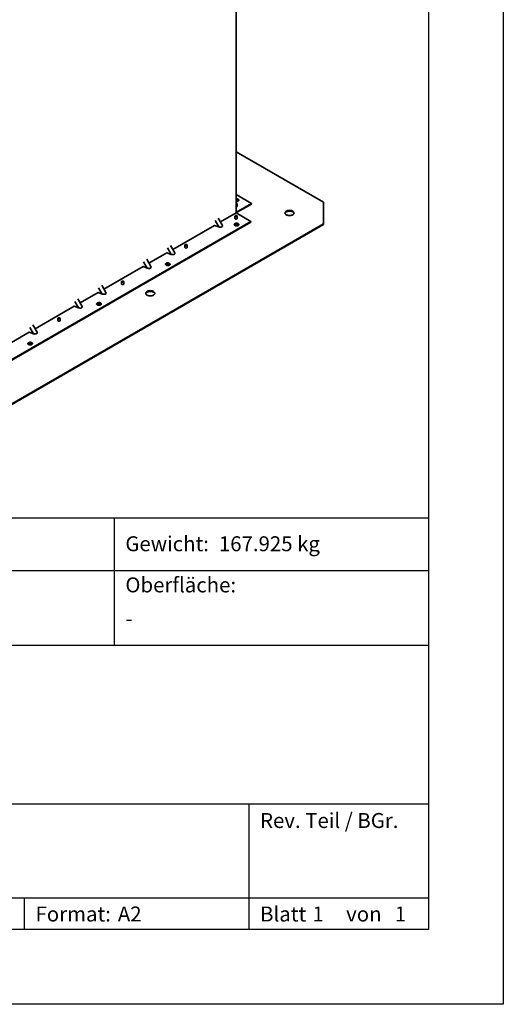
# Paper-space layout 'SW_Model_1' of a CAD drawing. Units: millimetres. Extents: x 0 to 594, y 0 to 420.
# Drawn here: x 529 to 594, y 0 to 132 of the extents above; entities that cross this region are included whole.
import ezdxf

# ---------------------------------------------------------------- set-up
doc = ezdxf.new("R2010")
doc.units = ezdxf.units.MM
doc.layers.add('SLD-0', color=179, linetype='Continuous')
doc.layers.add('SLD-0_0', color=179, linetype='Continuous')
doc.styles.add('SLDTEXTSTYLE1', font='TXT', dxfattribs={"width": 0.605})

psp = doc.layouts.new('SW_Model_1')

# ---------------------------------------------------------------- linework, layer by layer
at = {"layer": 'SLD-0'}
for p, q in [((594, 420), (594, 0)), ((584, 410), (584, 10)), ((584, 65), (404, 65)), ((542, 65), (542, 48)), ((456, 58), (584, 58)), ((500, 48), (584, 48)), ((404, 26.8), (584, 26.8)), ((560, 26.8), (560, 10)), ((584, 14.2), (500, 14.2)), ((530, 14.2), (530, 10)), ((584, 10), (20, 10)), ((594, 0), (0, 0))]:
    psp.add_line(p, q, dxfattribs=at)
at = {"layer": 'SLD-0_0', "color": 250, "linetype": 'Continuous', "lineweight": 35, "true_color": 0x191924}
for p, q in [((558.325728, 105.778482), (558.325728, 160.119373)), ((569.988219, 107.250758), (558.325728, 113.98337)), ((558.325728, 108.248117), (560.35866, 107.07453)), ((558.325728, 107.335558), (558.352688, 107.334456)), ((558.36731, 107.085402), (558.325728, 107.093476)), ((558.325728, 106.923017), (558.36731, 106.931092)), ((558.352688, 107.334456), (558.419501, 107.337596)), ((560.35866, 107.07453), (558.361083, 105.921354)), ((560.35866, 106.992876), (558.361083, 105.839699)), ((558.405277, 107.069477), (558.36731, 107.085402)), ((558.36731, 106.931092), (558.405277, 106.947016)), ((558.36958, 106.622317), (558.408813, 106.638772)), ((558.432862, 107.047559), (558.405277, 107.069477)), ((558.405277, 106.947016), (558.432862, 106.968934)), ((558.408813, 106.638772), (558.437317, 106.661421)), ((558.419501, 107.337596), (558.483582, 107.348955)), ((558.447364, 107.021793), (558.432862, 107.047559)), ((558.432862, 106.968934), (558.447364, 106.9947)), ((558.437317, 106.661421), (558.452303, 106.688046)), ((558.447364, 106.9947), (558.447364, 107.021793)), ((558.449211, 106.6795), (558.449211, 107.008247)), ((558.452303, 106.716041), (558.449211, 106.724588)), ((558.452303, 106.688046), (558.452303, 106.716041)), ((558.483582, 107.348955), (558.541935, 107.368001)), ((558.541935, 107.368001), (558.591832, 107.393843)), ((558.622283, 107.609731), (558.580286, 107.639893)), ((558.591832, 107.393843), (558.630939, 107.425272)), ((558.652067, 107.575063), (558.622283, 107.609731)), ((558.630939, 107.425272), (558.657428, 107.460821)), ((558.668245, 107.537509), (558.652067, 107.575063)), ((558.657428, 107.460821), (558.67006, 107.498825)), ((558.67006, 107.498825), (558.668245, 107.537509)), ((560.35866, 106.992876), (560.35866, 107.07453)), ((569.988219, 107.250758), (569.988219, 104.347)), ((556.20047, 104.592418), (558.290372, 105.798892)), ((558.149211, 105.365225), (558.149211, 105.036479)), ((558.16556, 105.404538), (558.151058, 105.378771)), ((558.151058, 105.378771), (558.151058, 105.351679)), ((558.151058, 105.351679), (558.16556, 105.325913)), ((558.193145, 105.426456), (558.16556, 105.404538)), ((558.16556, 105.325913), (558.193145, 105.303995)), ((558.231113, 105.44238), (558.193145, 105.426456)), ((558.275746, 105.450752), (558.231113, 105.44238)), ((558.322676, 105.450752), (558.275746, 105.450752)), ((558.290372, 105.798892), (560.287949, 104.645716)), ((558.36731, 105.44238), (558.322676, 105.450752)), ((558.325728, 106.613883), (558.36958, 106.622317)), ((558.361083, 105.921354), (558.325728, 105.941764)), ((558.325728, 105.824475), (558.333493, 105.82691)), ((558.333493, 105.82691), (558.361083, 105.839699)), ((558.361083, 105.921354), (558.361083, 105.839699)), ((558.405277, 105.426456), (558.36731, 105.44238)), ((558.432862, 105.404538), (558.405277, 105.426456)), ((558.405277, 105.303995), (558.432862, 105.325913)), ((558.447364, 105.378771), (558.432862, 105.404538)), ((558.432862, 105.325913), (558.447364, 105.351679)), ((558.447364, 105.351679), (558.447364, 105.378771)), ((558.449211, 105.036479), (558.449211, 105.365225)), ((564.834599, 105.853515), (564.827151, 105.798879)), ((564.827151, 105.798879), (564.834599, 105.744243)), ((564.834599, 105.751448), (564.833644, 105.747845)), ((564.856762, 105.906806), (564.834599, 105.853515)), ((564.856762, 105.804738), (564.834599, 105.751448)), ((564.834599, 105.744243), (564.856762, 105.690952)), ((564.893092, 105.957439), (564.856762, 105.906806)), ((564.893092, 105.855372), (564.856762, 105.804738)), ((564.856762, 105.690952), (564.893092, 105.640319)), ((564.942695, 106.004168), (564.893092, 105.957439)), ((564.942695, 105.902101), (564.893092, 105.855372)), ((564.893092, 105.640319), (564.942695, 105.59359)), ((565.004351, 106.045842), (564.942695, 106.004168)), ((565.004351, 105.943775), (564.942695, 105.902101)), ((564.942695, 105.59359), (565.004351, 105.551916)), ((565.076541, 106.081436), (565.004351, 106.045842)), ((565.076541, 105.979368), (565.004351, 105.943775)), ((565.004351, 105.551916), (565.076541, 105.516323)), ((565.157487, 106.110071), (565.076541, 106.081436)), ((565.157487, 106.008004), (565.076541, 105.979368)), ((565.076541, 105.516323), (565.157487, 105.487687)), ((565.245195, 106.131044), (565.157487, 106.110071)), ((565.245195, 106.028977), (565.157487, 106.008004)), ((565.157487, 105.487687), (565.245195, 105.466714)), ((565.337508, 106.143838), (565.245195, 106.131044)), ((565.337508, 106.041771), (565.245195, 106.028977)), ((565.245195, 105.466714), (565.337508, 105.45392)), ((565.432151, 106.148138), (565.337508, 106.143838)), ((565.432151, 106.04607), (565.337508, 106.041771)), ((565.337508, 105.45392), (565.432151, 105.44962)), ((565.526794, 106.143838), (565.432151, 106.148138)), ((565.526794, 106.041771), (565.432151, 106.04607)), ((565.432151, 105.44962), (565.526794, 105.45392)), ((565.619106, 106.131044), (565.526794, 106.143838)), ((565.619106, 106.028977), (565.526794, 106.041771)), ((565.526794, 105.45392), (565.619106, 105.466714)), ((565.706815, 106.110071), (565.619106, 106.131044)), ((565.706815, 106.008004), (565.619106, 106.028977)), ((565.619106, 105.466714), (565.706815, 105.487687)), ((565.787761, 106.081436), (565.706815, 106.110071)), ((565.787761, 105.979368), (565.706815, 106.008004)), ((565.706815, 105.487687), (565.787761, 105.516323)), ((565.85995, 106.045842), (565.787761, 106.081436)), ((565.85995, 105.943775), (565.787761, 105.979368)), ((565.787761, 105.516323), (565.85995, 105.551916)), ((565.921606, 106.004168), (565.85995, 106.045842)), ((565.921606, 105.902101), (565.85995, 105.943775)), ((565.85995, 105.551916), (565.921606, 105.59359)), ((565.97121, 105.957439), (565.921606, 106.004168)), ((565.97121, 105.855372), (565.921606, 105.902101)), ((565.921606, 105.59359), (565.97121, 105.640319)), ((566.00754, 105.906806), (565.97121, 105.957439)), ((566.00754, 105.804738), (565.97121, 105.855372)), ((565.97121, 105.640319), (566.00754, 105.690952)), ((566.029702, 105.853515), (566.00754, 105.906806)), ((566.029702, 105.751448), (566.00754, 105.804738)), ((566.00754, 105.690952), (566.029702, 105.744243)), ((566.037151, 105.798879), (566.029702, 105.853515)), ((566.029702, 105.744243), (566.037151, 105.798879)), ((566.030657, 105.747845), (566.029702, 105.751448)), ((560.287949, 104.645716), (511.780424, 76.642918)), ((560.287949, 104.564062), (511.780424, 76.561264)), ((512.085715, 70.920597), (569.988219, 104.347)), ((512.085715, 70.818529), (569.988219, 104.244933)), ((549.836509, 100.918581), (555.409433, 104.135761)), ((555.980837, 103.940935), (555.409433, 104.135761)), ((555.980837, 103.940935), (555.491036, 104.789294)), ((556.466351, 104.131899), (555.899191, 105.114248)), ((558.053921, 104.271876), (558.052106, 104.233193)), ((558.052106, 104.233193), (558.064738, 104.195188)), ((558.070099, 104.30943), (558.053921, 104.271876)), ((558.064738, 104.195188), (558.091227, 104.15964)), ((558.099883, 104.344099), (558.070099, 104.30943)), ((558.091227, 104.15964), (558.130334, 104.12821)), ((558.14188, 104.37426), (558.099883, 104.344099)), ((558.130334, 104.12821), (558.180231, 104.102368)), ((558.194127, 104.398505), (558.14188, 104.37426)), ((558.149211, 105.081566), (558.146119, 105.07302)), ((558.146119, 105.07302), (558.146119, 105.045025)), ((558.146119, 105.045025), (558.161105, 105.0184)), ((558.161105, 105.0184), (558.18961, 104.995751)), ((558.180231, 104.102368), (558.238584, 104.083323)), ((558.18961, 104.995751), (558.228843, 104.979296)), ((558.193145, 105.303995), (558.231113, 105.28807)), ((558.254181, 104.415699), (558.194127, 104.398505)), ((558.228843, 104.979296), (558.274964, 104.970644)), ((558.231113, 105.28807), (558.275746, 105.279698)), ((558.238584, 104.083323), (558.302665, 104.071964)), ((558.319233, 104.425038), (558.254181, 104.415699)), ((558.274964, 104.970644), (558.323458, 104.970644)), ((558.275746, 105.279698), (558.322676, 105.279698)), ((558.302665, 104.071964), (558.369478, 104.068823)), ((558.386242, 104.426086), (558.319233, 104.425038)), ((558.322676, 105.279698), (558.36731, 105.28807)), ((558.323458, 104.970644), (558.36958, 104.979296)), ((558.36731, 105.28807), (558.405277, 105.303995)), ((558.369478, 104.068823), (558.435898, 104.074048)), ((558.36958, 104.979296), (558.408813, 104.995751)), ((558.452075, 104.418793), (558.386242, 104.426086)), ((558.435898, 104.074048), (558.49882, 104.087392)), ((558.513653, 104.403502), (558.452075, 104.418793)), ((558.49882, 104.087392), (558.555301, 104.108234)), ((558.568097, 104.380925), (558.513653, 104.403502)), ((558.555301, 104.108234), (558.602701, 104.135597)), ((558.612862, 104.352121), (558.568097, 104.380925)), ((558.602701, 104.135597), (558.638803, 104.168203)), ((558.645853, 104.318434), (558.612862, 104.352121)), ((558.638803, 104.168203), (558.66192, 104.204527)), ((558.665529, 104.281441), (558.645853, 104.318434)), ((558.66192, 104.204527), (558.670969, 104.242871)), ((558.670969, 104.242871), (558.665529, 104.281441)), ((560.287949, 104.564062), (560.287949, 104.645716)), ((569.988219, 104.347), (569.988219, 104.244933)), ((550.10239, 100.458063), (549.53523, 101.440412)), ((551.467052, 101.507697), (551.467052, 101.17895)), ((551.483401, 101.547009), (551.468899, 101.521243)), ((551.468899, 101.521243), (551.468899, 101.494151)), ((551.468899, 101.494151), (551.483401, 101.468384)), ((551.510986, 101.568928), (551.483401, 101.547009)), ((551.483401, 101.468384), (551.510986, 101.446466)), ((551.548953, 101.584852), (551.510986, 101.568928)), ((551.510986, 101.446466), (551.548953, 101.430542)), ((551.593587, 101.593224), (551.548953, 101.584852)), ((551.548953, 101.430542), (551.593587, 101.42217)), ((551.640517, 101.593224), (551.593587, 101.593224)), ((551.593587, 101.42217), (551.640517, 101.42217)), ((551.685151, 101.584852), (551.640517, 101.593224)), ((551.640517, 101.42217), (551.685151, 101.430542)), ((551.723118, 101.568928), (551.685151, 101.584852)), ((551.685151, 101.430542), (551.723118, 101.446466)), ((551.750703, 101.547009), (551.723118, 101.568928)), ((551.723118, 101.446466), (551.750703, 101.468384)), ((551.765205, 101.521243), (551.750703, 101.547009)), ((551.750703, 101.468384), (551.765205, 101.494151)), ((551.765205, 101.494151), (551.765205, 101.521243)), ((551.767052, 101.17895), (551.767052, 101.507697)), ((546.654529, 99.081663), (549.045472, 100.461925)), ((549.616876, 100.267098), (549.045472, 100.461925)), ((549.616876, 100.267098), (549.127075, 101.115458)), ((551.467052, 101.224038), (551.46396, 101.215492)), ((551.46396, 101.215492), (551.46396, 101.187496)), ((551.46396, 101.187496), (551.478946, 101.160871)), ((551.478946, 101.160871), (551.50745, 101.138222)), ((551.50745, 101.138222), (551.546684, 101.121767)), ((551.546684, 101.121767), (551.592805, 101.113116)), ((551.592805, 101.113116), (551.641299, 101.113116)), ((551.641299, 101.113116), (551.687421, 101.121767)), ((551.687421, 101.121767), (551.726654, 101.138222)), ((546.434896, 98.43018), (545.945095, 99.27854)), ((546.920409, 98.621144), (546.35325, 99.603493)), ((548.861533, 98.965224), (548.859717, 98.92654)), ((548.859717, 98.92654), (548.87235, 98.888536)), ((548.87771, 99.002778), (548.861533, 98.965224)), ((548.87235, 98.888536), (548.898839, 98.852987)), ((548.907494, 99.037446), (548.87771, 99.002778)), ((548.898839, 98.852987), (548.937946, 98.821557)), ((548.949492, 99.067607), (548.907494, 99.037446)), ((548.937946, 98.821557), (548.987842, 98.795715)), ((549.001739, 99.091852), (548.949492, 99.067607)), ((548.987842, 98.795715), (549.046196, 98.77667)), ((549.061792, 99.109046), (549.001739, 99.091852)), ((549.046196, 98.77667), (549.110277, 98.765311)), ((549.126845, 99.118385), (549.061792, 99.109046)), ((549.110277, 98.765311), (549.177089, 98.762171)), ((549.193854, 99.119433), (549.126845, 99.118385)), ((549.177089, 98.762171), (549.24351, 98.767395)), ((549.259687, 99.112141), (549.193854, 99.119433)), ((549.24351, 98.767395), (549.306431, 98.78074)), ((549.321265, 99.096849), (549.259687, 99.112141)), ((549.306431, 98.78074), (549.362913, 98.801581)), ((549.375709, 99.074273), (549.321265, 99.096849)), ((549.362913, 98.801581), (549.410313, 98.828944)), ((549.420473, 99.045468), (549.375709, 99.074273)), ((549.410313, 98.828944), (549.446415, 98.86155)), ((549.453465, 99.011781), (549.420473, 99.045468)), ((549.446415, 98.86155), (549.469532, 98.897875)), ((549.473141, 98.974788), (549.453465, 99.011781)), ((549.469532, 98.897875), (549.478581, 98.936218)), ((549.478581, 98.936218), (549.473141, 98.974788)), ((540.644121, 95.611928), (545.863491, 98.625007)), ((546.434896, 98.43018), (545.863491, 98.625007)), ((540.910002, 95.15141), (540.342842, 96.133759)), ((542.981771, 96.325589), (542.978679, 96.317043)), ((542.978679, 96.317043), (542.978679, 96.289048)), ((542.978679, 96.289048), (542.993665, 96.262423)), ((542.981771, 96.609248), (542.981771, 96.280502)), ((542.99812, 96.648561), (542.983617, 96.622794)), ((542.983617, 96.622794), (542.983617, 96.595702)), ((542.983617, 96.595702), (542.99812, 96.569936)), ((542.993665, 96.262423), (543.022169, 96.239774)), ((543.025705, 96.670479), (542.99812, 96.648561)), ((542.99812, 96.569936), (543.025705, 96.548018)), ((543.022169, 96.239774), (543.061402, 96.223319)), ((543.063672, 96.686403), (543.025705, 96.670479)), ((543.025705, 96.548018), (543.063672, 96.532093)), ((543.061402, 96.223319), (543.107523, 96.214667)), ((543.108305, 96.694775), (543.063672, 96.686403)), ((543.063672, 96.532093), (543.108305, 96.523721)), ((543.107523, 96.214667), (543.156018, 96.214667)), ((543.155236, 96.694775), (543.108305, 96.694775)), ((543.108305, 96.523721), (543.155236, 96.523721)), ((543.199869, 96.686403), (543.155236, 96.694775)), ((543.155236, 96.523721), (543.199869, 96.532093)), ((543.156018, 96.214667), (543.202139, 96.223319)), ((543.237837, 96.670479), (543.199869, 96.686403)), ((543.199869, 96.532093), (543.237837, 96.548018)), ((543.202139, 96.223319), (543.241372, 96.239774)), ((543.265422, 96.648561), (543.237837, 96.670479)), ((543.237837, 96.548018), (543.265422, 96.569936)), ((543.279924, 96.622794), (543.265422, 96.648561)), ((543.265422, 96.569936), (543.279924, 96.595702)), ((543.279924, 96.595702), (543.279924, 96.622794)), ((543.281771, 96.280502), (543.281771, 96.609248)), ((537.462141, 93.77501), (539.853084, 95.155272)), ((540.424488, 94.960445), (539.853084, 95.155272)), ((540.424488, 94.960445), (539.934687, 95.808805)), ((546.237691, 95.117749), (546.230242, 95.063112)), ((546.230242, 95.063112), (546.237691, 95.008476)), ((546.237691, 95.015681), (546.236736, 95.012079)), ((546.259853, 95.171039), (546.237691, 95.117749)), ((546.259853, 95.068972), (546.237691, 95.015681)), ((546.237691, 95.008476), (546.259853, 94.955185)), ((546.296183, 95.221673), (546.259853, 95.171039)), ((546.296183, 95.119605), (546.259853, 95.068972)), ((546.259853, 94.955185), (546.296183, 94.904552)), ((546.345787, 95.268402), (546.296183, 95.221673)), ((546.345787, 95.166334), (546.296183, 95.119605)), ((546.296183, 94.904552), (546.345787, 94.857823)), ((546.407443, 95.310076), (546.345787, 95.268402)), ((546.407443, 95.208008), (546.345787, 95.166334)), ((546.345787, 94.857823), (546.407443, 94.816149)), ((546.479632, 95.345669), (546.407443, 95.310076)), ((546.479632, 95.243601), (546.407443, 95.208008)), ((546.407443, 94.816149), (546.479632, 94.780556)), ((546.560578, 95.374304), (546.479632, 95.345669)), ((546.560578, 95.272237), (546.479632, 95.243601)), ((546.479632, 94.780556), (546.560578, 94.75192)), ((546.648287, 95.395277), (546.560578, 95.374304)), ((546.648287, 95.29321), (546.560578, 95.272237)), ((546.7406, 95.408071), (546.648287, 95.395277)), ((546.7406, 95.306004), (546.648287, 95.29321)), ((546.835242, 95.412371), (546.7406, 95.408071)), ((546.835242, 95.310304), (546.7406, 95.306004)), ((546.929885, 95.408071), (546.835242, 95.412371)), ((546.929885, 95.306004), (546.835242, 95.310304)), ((547.022198, 95.395277), (546.929885, 95.408071)), ((547.022198, 95.29321), (546.929885, 95.306004)), ((547.109907, 95.374304), (547.022198, 95.395277)), ((547.109907, 95.272237), (547.022198, 95.29321)), ((547.190853, 95.345669), (547.109907, 95.374304)), ((547.190853, 95.243601), (547.109907, 95.272237)), ((547.109907, 94.75192), (547.190853, 94.780556)), ((547.263042, 95.310076), (547.190853, 95.345669)), ((547.263042, 95.208008), (547.190853, 95.243601)), ((547.190853, 94.780556), (547.263042, 94.816149)), ((547.324698, 95.268402), (547.263042, 95.310076)), ((547.324698, 95.166334), (547.263042, 95.208008)), ((547.263042, 94.816149), (547.324698, 94.857823)), ((547.374301, 95.221673), (547.324698, 95.268402)), ((547.374301, 95.119605), (547.324698, 95.166334)), ((547.324698, 94.857823), (547.374301, 94.904552)), ((547.410632, 95.171039), (547.374301, 95.221673)), ((547.410632, 95.068972), (547.374301, 95.119605)), ((547.374301, 94.904552), (547.410632, 94.955185)), ((547.432794, 95.117749), (547.410632, 95.171039)), ((547.432794, 95.015681), (547.410632, 95.068972)), ((547.410632, 94.955185), (547.432794, 95.008476)), ((547.440242, 95.063112), (547.432794, 95.117749)), ((547.432794, 95.008476), (547.440242, 95.063112)), ((547.433749, 95.012079), (547.432794, 95.015681)), ((537.242507, 93.123527), (536.752707, 93.971887)), ((537.728021, 93.314492), (537.160862, 94.296841)), ((539.669145, 93.658571), (539.667329, 93.619887)), ((539.667329, 93.619887), (539.679961, 93.581883)), ((539.685322, 93.696125), (539.669145, 93.658571)), ((539.679961, 93.581883), (539.70645, 93.546335)), ((539.715106, 93.730793), (539.685322, 93.696125)), ((539.70645, 93.546335), (539.745558, 93.514905)), ((539.757104, 93.760955), (539.715106, 93.730793)), ((539.745558, 93.514905), (539.795454, 93.489063)), ((539.809351, 93.785199), (539.757104, 93.760955)), ((539.795454, 93.489063), (539.853808, 93.470017)), ((539.869404, 93.802393), (539.809351, 93.785199)), ((539.853808, 93.470017), (539.917889, 93.458659)), ((539.934457, 93.811732), (539.869404, 93.802393)), ((540.001466, 93.81278), (539.934457, 93.811732)), ((540.067299, 93.805488), (540.001466, 93.81278)), ((540.051121, 93.460742), (540.114043, 93.474087)), ((540.128877, 93.790196), (540.067299, 93.805488)), ((540.114043, 93.474087), (540.170525, 93.494928)), ((540.183321, 93.76762), (540.128877, 93.790196)), ((540.170525, 93.494928), (540.217925, 93.522292)), ((540.228085, 93.738815), (540.183321, 93.76762)), ((540.217925, 93.522292), (540.254027, 93.554898)), ((540.261077, 93.705129), (540.228085, 93.738815)), ((540.254027, 93.554898), (540.277143, 93.591222)), ((540.280753, 93.668135), (540.261077, 93.705129)), ((540.277143, 93.591222), (540.286193, 93.629565)), ((540.286193, 93.629565), (540.280753, 93.668135)), ((546.560578, 94.75192), (546.648287, 94.730947)), ((546.648287, 94.730947), (546.7406, 94.718153)), ((546.7406, 94.718153), (546.835242, 94.713853)), ((546.835242, 94.713853), (546.929885, 94.718153)), ((546.929885, 94.718153), (547.022198, 94.730947)), ((547.022198, 94.730947), (547.109907, 94.75192)), ((531.451733, 90.305276), (536.671103, 93.318354)), ((537.242507, 93.123527), (536.671103, 93.318354)), ((539.917889, 93.458659), (539.984701, 93.455518)), ((539.984701, 93.455518), (540.051121, 93.460742)), ((534.496489, 91.427141), (534.493398, 91.418594)), ((534.493398, 91.418594), (534.493398, 91.390599)), ((534.493398, 91.390599), (534.508383, 91.363974)), ((534.496489, 91.7108), (534.496489, 91.382053)), ((534.512838, 91.750112), (534.498336, 91.724346)), ((534.498336, 91.724346), (534.498336, 91.697253)), ((534.498336, 91.697253), (534.512838, 91.671487)), ((534.508383, 91.363974), (534.536888, 91.341325)), ((534.540423, 91.77203), (534.512838, 91.750112)), ((534.512838, 91.671487), (534.540423, 91.649569)), ((534.536888, 91.341325), (534.576121, 91.32487)), ((534.578391, 91.787955), (534.540423, 91.77203)), ((534.540423, 91.649569), (534.578391, 91.633645)), ((534.576121, 91.32487), (534.622242, 91.316219)), ((534.623024, 91.796327), (534.578391, 91.787955)), ((534.578391, 91.633645), (534.623024, 91.625273)), ((534.622242, 91.316219), (534.670737, 91.316219)), ((534.669954, 91.796327), (534.623024, 91.796327)), ((534.623024, 91.625273), (534.669954, 91.625273)), ((534.714588, 91.787955), (534.669954, 91.796327)), ((534.669954, 91.625273), (534.714588, 91.633645)), ((534.670737, 91.316219), (534.716858, 91.32487)), ((534.752555, 91.77203), (534.714588, 91.787955)), ((534.714588, 91.633645), (534.752555, 91.649569)), ((534.716858, 91.32487), (534.756091, 91.341325)), ((534.78014, 91.750112), (534.752555, 91.77203)), ((534.752555, 91.649569), (534.78014, 91.671487)), ((534.756091, 91.341325), (534.784595, 91.363974)), ((534.794643, 91.724346), (534.78014, 91.750112)), ((534.78014, 91.671487), (534.794643, 91.697253)), ((534.784595, 91.363974), (534.799581, 91.390599)), ((534.794643, 91.697253), (534.794643, 91.724346)), ((534.796489, 91.382053), (534.796489, 91.7108)), ((534.799581, 91.418594), (534.796489, 91.427141)), ((534.799581, 91.390599), (534.799581, 91.418594)), ((528.269752, 88.468357), (530.660696, 89.848619)), ((531.2321, 89.653793), (530.660696, 89.848619)), ((531.2321, 89.653793), (530.742299, 90.502152)), ((531.717613, 89.844757), (531.150454, 90.827106)), ((530.476756, 88.351918), (530.474941, 88.313235)), ((530.474941, 88.313235), (530.487573, 88.27523)), ((530.492934, 88.389472), (530.476756, 88.351918)), ((530.487573, 88.27523), (530.514062, 88.239682)), ((530.522718, 88.42414), (530.492934, 88.389472)), ((530.514062, 88.239682), (530.553169, 88.208252)), ((530.517875, 88.235898), (530.522718, 88.240419)), ((530.564715, 88.454302), (530.522718, 88.42414)), ((530.522718, 88.240419), (530.564715, 88.27058)), ((530.553169, 88.208252), (530.603066, 88.18241)), ((530.616962, 88.478547), (530.564715, 88.454302)), ((530.677016, 88.49574), (530.616962, 88.478547)), ((530.742068, 88.50508), (530.677016, 88.49574)), ((530.809078, 88.506128), (530.742068, 88.50508)), ((530.87491, 88.498835), (530.809078, 88.506128)), ((530.936489, 88.483543), (530.87491, 88.498835)), ((530.990933, 88.460967), (530.936489, 88.483543)), ((530.978137, 88.188276), (531.025537, 88.215639)), ((531.035697, 88.432163), (530.990933, 88.460967)), ((531.025537, 88.215639), (531.061639, 88.248245)), ((531.068689, 88.398476), (531.035697, 88.432163)), ((531.061639, 88.248245), (531.084755, 88.284569)), ((531.088364, 88.361483), (531.068689, 88.398476)), ((531.084755, 88.284569), (531.093805, 88.322913)), ((531.093805, 88.322913), (531.088364, 88.361483)), ((530.603066, 88.18241), (530.661419, 88.163364)), ((530.661419, 88.163364), (530.7255, 88.152006)), ((530.7255, 88.152006), (530.792313, 88.148865)), ((530.792313, 88.148865), (530.858733, 88.154089)), ((530.858733, 88.154089), (530.921655, 88.167434)), ((530.921655, 88.167434), (530.978137, 88.188276))]:
    psp.add_line(p, q, dxfattribs=at)
for centre, radius, start, end in [((558.363628, 107.221555), 0.471113, 62.62020235, 94.61429643), ((558.381575, 107.263453), 0.350511, 36.61742822, 99.16807652), ((558.36497, 107.146571), 0.464576, 62.38895917, 94.84553961), ((558.37168, 107.097057), 0.412927, 51.78430044, 96.38937306), ((558.498815, 107.39703), 0.180626, 24.70501251, 63.18890218), ((558.358611, 105.911461), 0.131637, 218.09688632, 238.7759492), ((558.328552, 105.97207), 0.060253, 267.31373239, 302.67778715), ((558.223351, 104.131398), 0.180626, 116.81109782, 155.29498749), ((558.361083, 103.817479), 0.43044, 51.82433714, 128.17566286), ((558.354324, 103.957555), 0.396726, 38.93808521, 122.37740979), ((558.386479, 105.058681), 0.066776, 289.5394047, 20.04226044), ((551.70432, 101.201153), 0.066776, 289.5394047, 20.04226044), ((549.030963, 98.824745), 0.180626, 116.81109782, 155.29498749), ((549.168695, 98.510826), 0.43044, 51.82433713, 128.17566287), ((549.161936, 98.650903), 0.396726, 38.93808521, 122.37740979), ((543.219039, 96.302704), 0.066776, 289.5394047, 20.04226044), ((539.838575, 93.518093), 0.180626, 116.81109782, 155.29498748), ((539.976307, 93.204174), 0.43044, 51.82433722, 128.17566279), ((539.969548, 93.34425), 0.396726, 38.93808521, 122.37740979), ((530.646187, 88.21144), 0.180626, 116.81109782, 155.29498749), ((530.77716, 88.037597), 0.396726, 38.93808521, 122.37740979), ((530.780961, 87.884189), 0.442787, 52.58980101, 119.23381356)]:
    psp.add_arc(centre, radius, start, end, dxfattribs=at)
for centre, major_axis, ratio, start_param, end_param in [((555.427632, 104.227921), (-0.049987, 0.08661), 0.8745539442, 1.8327667915, 2.3563655671), ((556.086818, 104.131908), (0.398735, -0.106821), 0.5175895156, 4.5837582176, 6.7607670049), ((549.06367, 100.554085), (-0.049987, 0.08661), 0.8745539442, 1.8327667915, 2.3563655671), ((549.722857, 100.458071), (0.398735, -0.106821), 0.5175895156, 4.5837582176, 6.7607670049), ((545.88169, 98.717167), (-0.049987, 0.08661), 0.8745539442, 1.8327667915, 2.3563655671), ((546.540876, 98.621153), (0.398735, -0.106821), 0.5175895156, 4.5837582176, 6.7607670049), ((539.871282, 95.247432), (-0.049987, 0.08661), 0.8745539442, 1.8327667915, 2.3563655671), ((540.530469, 95.151419), (0.398735, -0.106821), 0.5175895156, 4.5837582176, 6.7607670049), ((536.689302, 93.410514), (-0.049987, 0.08661), 0.8745539442, 1.8327667915, 2.3563655671), ((537.348488, 93.3145), (0.398735, -0.106821), 0.5175895156, 4.5837582176, 6.7607670049), ((530.678894, 89.940779), (-0.049987, 0.08661), 0.8745539442, 1.8327667915, 2.3563655671), ((531.338081, 89.844766), (0.398735, -0.106821), 0.5175895156, 4.5837582176, 6.7607670049)]:
    psp.add_ellipse(centre, major_axis=major_axis, ratio=ratio, start_param=start_param, end_param=end_param, dxfattribs=at)

# ---------------------------------------------------------------- texts
at = {"layer": 'SLD-0_0', "color": 250, "true_color": 0x191924, "char_height": 2, "attachment_point": 1, "style": 'SLDTEXTSTYLE1'}
for s, insert in [('Gewicht:', (543.5, 62.572938)), ('167.925 kg', (556, 62.572938)), ('Oberfläche:', (543.5, 57.072938)), ('-', (543.5, 52.572938)), ('Rev. Teil / BGr.', (561.5, 25.572938)), ('Blatt', (561.5, 13.072938)), ('Format:', (531.5, 13.072938)), ('A2', (542.5, 13.072938)), ('1', (568.5, 13.072938)), ('von', (573, 13.072938)), ('1', (579.5, 13.072938))]:
    psp.add_mtext(s, dxfattribs=dict(at, insert=insert))

doc.saveas('drawing.dxf')
